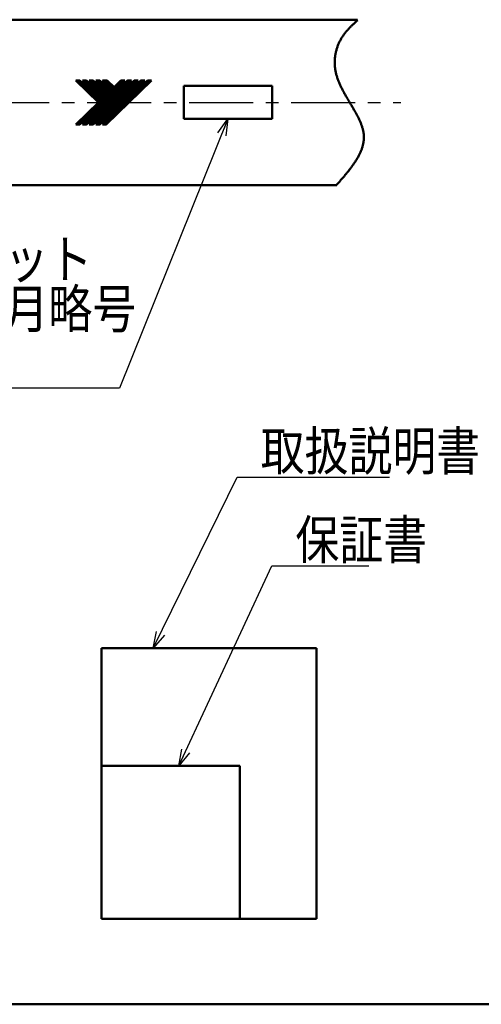
# Model space of a CAD drawing. Units: millimetres. Extents: x 0 to 420, y 0 to 297.
# Drawn here: x 235 to 277, y 6 to 95 of the extents above; entities that cross this region are included whole.
import ezdxf

# ---------------------------------------------------------------- set-up
doc = ezdxf.new("R2010")
doc.units = ezdxf.units.MM
doc.header["$LTSCALE"] = 0.18189
doc.linetypes.add('CENTER', pattern=[50.8, 31.75, -6.35, 6.35, -6.35])
for name, color, linetype in [('NoLayerName_001', 7, 'Continuous'), ('NoLayerName_002', 7, 'Continuous'), ('NoLayerName_003', 7, 'Continuous'), ('NoLayerName_004', 7, 'Continuous'), ('NoLayerName_007', 7, 'Continuous')]:
    doc.layers.add(name, color=color, linetype=linetype)
doc.styles.get("Standard").update_dxf_attribs({"font": 'txt', "bigfont": 'extfont2'})
doc.dimstyles.get("Standard").update_dxf_attribs({"dimtxt": 2.5, "dimasz": 2.5, "dimexe": 1.25, "dimexo": 0.625, "dimtad": 1, "dimzin": 0, "dimdsep": 46, "dimtxsty": 'Standard', "dimcen": 2.5, "dimadec": 0, "dimazin": 0, "dimtfac": 0.75, "dimtmove": 0, "dimatfit": 3, "dimfxl": 1, "dimarcsym": 0})

# ---------------------------------------------------------------- blocks, each defined once
blk = doc.blocks.new('JZB_0001')
at = {"layer": 'NoLayerName_001', "color": 6, "linetype": 'Continuous', "lineweight": 50}
blk.add_line((406.151, 6.583), (122.426, 6.583), dxfattribs=at)

msp = doc.modelspace()

# ---------------------------------------------------------------- linework, layer by layer
at = {"layer": 'NoLayerName_002', "color": 3, "linetype": 'Continuous', "lineweight": 50}
for p, q in [((240.754, 89.867), (240.394, 89.867)), ((240.394, 89.867), (242.434, 87.867)), ((240.422, 89.839), (240.449, 89.867)), ((240.458, 89.804), (240.52, 89.867)), ((240.494, 89.769), (240.591, 89.867)), ((240.529, 89.734), (240.661, 89.867)), ((240.565, 89.699), (240.732, 89.867)), ((240.601, 89.664), (240.779, 89.843)), ((240.636, 89.629), (240.815, 89.808)), ((240.672, 89.594), (240.85, 89.773)), ((240.708, 89.559), (240.886, 89.738)), ((240.744, 89.524), (240.922, 89.702)), ((240.754, 89.867), (242.794, 87.867)), ((240.779, 89.489), (240.957, 89.667)), ((240.815, 89.454), (240.993, 89.632)), ((240.851, 89.419), (241.029, 89.597)), ((240.886, 89.384), (241.065, 89.562)), ((240.922, 89.349), (241.1, 89.527)), ((240.958, 89.314), (241.136, 89.492)), ((240.993, 89.279), (241.172, 89.457)), ((241.354, 89.867), (240.994, 89.867)), ((240.994, 89.867), (243.034, 87.867)), ((241.005, 89.856), (241.015, 89.867)), ((241.029, 89.244), (241.207, 89.422)), ((241.041, 89.821), (241.086, 89.867)), ((241.065, 89.209), (241.243, 89.387)), ((241.076, 89.786), (241.156, 89.867)), ((241.101, 89.174), (241.279, 89.352)), ((241.112, 89.751), (241.227, 89.867)), ((241.136, 89.139), (241.314, 89.317)), ((241.148, 89.716), (241.298, 89.867)), ((241.172, 89.104), (241.35, 89.282)), ((241.183, 89.681), (241.362, 89.86)), ((241.208, 89.069), (241.386, 89.247)), ((241.219, 89.646), (241.397, 89.825)), ((241.255, 89.611), (241.433, 89.789)), ((241.29, 89.576), (241.469, 89.754)), ((241.326, 89.541), (241.504, 89.719)), ((241.354, 89.867), (243.394, 87.867)), ((241.362, 89.506), (241.54, 89.684)), ((241.398, 89.471), (241.576, 89.649)), ((241.433, 89.436), (241.612, 89.614)), ((241.469, 89.401), (241.647, 89.579)), ((241.505, 89.366), (241.683, 89.544)), ((241.54, 89.331), (241.719, 89.509)), ((241.576, 89.296), (241.754, 89.474)), ((241.954, 89.867), (241.594, 89.867)), ((241.594, 89.867), (243.634, 87.867)), ((241.612, 89.261), (241.79, 89.439)), ((241.623, 89.838), (241.651, 89.867)), ((241.648, 89.226), (241.826, 89.404)), ((241.659, 89.803), (241.722, 89.867)), ((241.683, 89.191), (241.861, 89.369)), ((241.695, 89.768), (241.793, 89.867)), ((241.719, 89.156), (241.897, 89.334)), ((241.73, 89.733), (241.864, 89.867)), ((241.755, 89.121), (241.933, 89.299)), ((241.766, 89.698), (241.934, 89.867)), ((241.79, 89.086), (241.969, 89.264)), ((241.802, 89.663), (241.98, 89.841)), ((241.837, 89.628), (242.016, 89.806)), ((241.873, 89.593), (242.051, 89.771)), ((241.909, 89.558), (242.087, 89.736)), ((241.945, 89.523), (242.123, 89.701)), ((241.954, 89.867), (243.994, 87.867)), ((241.98, 89.488), (242.158, 89.666)), ((242.016, 89.453), (242.194, 89.631)), ((242.052, 89.418), (242.23, 89.596)), ((242.087, 89.383), (242.266, 89.561)), ((242.123, 89.348), (242.301, 89.526)), ((242.159, 89.313), (242.337, 89.491)), ((242.554, 89.867), (242.194, 89.867)), ((242.194, 89.867), (244.234, 87.867)), ((242.195, 89.278), (242.373, 89.456)), ((242.206, 89.855), (242.217, 89.867)), ((242.23, 89.243), (242.408, 89.421)), ((242.242, 89.82), (242.288, 89.867)), ((242.266, 89.208), (242.444, 89.386)), ((242.277, 89.785), (242.359, 89.867)), ((242.302, 89.173), (242.48, 89.351)), ((242.313, 89.75), (242.429, 89.867)), ((242.337, 89.138), (242.516, 89.316)), ((242.349, 89.715), (242.5, 89.867)), ((242.373, 89.103), (242.551, 89.281)), ((242.384, 89.68), (242.563, 89.858)), ((242.409, 89.068), (242.587, 89.246)), ((242.42, 89.645), (242.598, 89.823)), ((242.456, 89.61), (242.634, 89.788)), ((242.492, 89.575), (242.67, 89.753)), ((242.527, 89.54), (242.705, 89.718)), ((242.554, 89.867), (244.594, 87.867)), ((242.563, 89.505), (242.741, 89.683)), ((242.599, 89.47), (242.777, 89.648)), ((242.634, 89.435), (242.813, 89.613)), ((242.67, 89.4), (242.848, 89.578)), ((242.706, 89.365), (242.884, 89.543)), ((242.741, 89.33), (242.92, 89.508)), ((242.777, 89.295), (242.955, 89.473)), ((242.794, 89.867), (244.834, 87.867)), ((243.234, 89.867), (242.794, 89.867)), ((242.813, 89.26), (242.991, 89.438)), ((242.824, 89.837), (242.854, 89.867)), ((242.849, 89.225), (243.027, 89.403)), ((242.86, 89.802), (242.924, 89.867)), ((242.884, 85.867), (246.884, 89.867)), ((242.884, 89.19), (243.063, 89.368)), ((242.896, 89.767), (242.995, 89.867)), ((242.92, 89.155), (243.098, 89.333)), ((242.931, 89.732), (243.066, 89.867)), ((242.955, 85.867), (246.955, 89.867)), ((242.956, 89.12), (243.134, 89.298)), ((242.967, 89.697), (243.136, 89.867)), ((242.991, 89.085), (243.17, 89.263)), ((243.003, 89.662), (243.207, 89.867)), ((243.025, 85.867), (247.025, 89.867)), ((243.039, 89.627), (243.256, 89.845)), ((243.074, 89.592), (243.292, 89.81)), ((243.096, 85.867), (247.096, 89.867)), ((243.11, 89.557), (243.328, 89.775)), ((243.146, 89.522), (243.363, 89.74)), ((243.154, 85.867), (247.234, 89.867)), ((243.181, 89.487), (243.399, 89.705)), ((243.217, 89.452), (243.435, 89.67)), ((243.854, 89.259), (243.234, 89.867)), ((243.253, 89.417), (243.471, 89.635)), ((243.288, 89.382), (243.506, 89.6)), ((243.324, 89.347), (243.542, 89.565)), ((243.36, 89.312), (243.578, 89.53)), ((243.396, 89.277), (243.613, 89.495)), ((243.431, 89.242), (243.649, 89.46)), ((243.467, 89.207), (243.685, 89.425)), ((243.503, 89.172), (243.72, 89.39)), ((243.538, 89.137), (243.756, 89.355)), ((243.574, 89.102), (243.792, 89.32)), ((243.61, 89.067), (243.828, 89.285)), ((243.645, 89.032), (244.48, 89.867)), ((243.681, 88.997), (244.551, 89.867)), ((243.717, 88.962), (244.621, 89.867)), ((243.753, 88.927), (244.692, 89.867)), ((243.788, 88.892), (244.763, 89.867)), ((243.789, 86.488), (247.167, 89.867)), ((244.474, 89.867), (243.854, 89.259)), ((243.967, 88.717), (245.116, 89.867)), ((244.003, 88.682), (245.187, 89.867)), ((244.834, 89.867), (244.034, 89.082)), ((244.038, 88.647), (245.258, 89.867)), ((244.074, 88.612), (245.328, 89.867)), ((244.11, 88.577), (245.399, 89.867)), ((244.154, 88.965), (245.074, 89.867)), ((244.252, 88.437), (245.682, 89.867)), ((244.288, 88.402), (245.753, 89.867)), ((244.324, 88.367), (245.823, 89.867)), ((245.434, 89.867), (244.334, 88.788)), ((244.36, 88.332), (245.894, 89.867)), ((244.395, 88.297), (245.965, 89.867)), ((244.454, 88.67), (245.674, 89.867)), ((244.834, 89.867), (244.474, 89.867)), ((244.574, 88.122), (246.318, 89.867)), ((244.61, 88.087), (246.389, 89.867)), ((246.034, 89.867), (244.634, 88.494)), ((244.645, 88.052), (246.46, 89.867)), ((244.681, 88.017), (246.53, 89.867)), ((244.754, 88.376), (246.274, 89.867)), ((244.782, 89.816), (244.833, 89.867)), ((246.634, 89.867), (244.934, 88.2)), ((244.939, 88.204), (246.601, 89.867)), ((245.054, 88.082), (246.874, 89.867)), ((245.434, 89.867), (245.074, 89.867)), ((246.034, 89.867), (245.674, 89.867)), ((246.634, 89.867), (246.274, 89.867)), ((247.234, 89.867), (246.874, 89.867)), ((241.243, 89.034), (241.422, 89.212)), ((241.279, 88.999), (241.457, 89.177)), ((241.315, 88.964), (241.493, 89.142)), ((241.351, 88.929), (241.529, 89.107)), ((241.386, 88.894), (241.564, 89.072)), ((241.422, 88.859), (241.6, 89.037)), ((241.458, 88.824), (241.636, 89.002)), ((241.493, 88.789), (241.672, 88.967)), ((241.529, 88.754), (241.707, 88.932)), ((241.565, 88.719), (241.743, 88.897)), ((241.6, 88.684), (241.779, 88.862)), ((241.636, 88.649), (241.814, 88.827)), ((241.672, 88.614), (241.85, 88.792)), ((241.708, 88.579), (241.886, 88.757)), ((241.743, 88.544), (241.921, 88.722)), ((241.779, 88.509), (241.957, 88.687)), ((241.815, 88.474), (241.993, 88.652)), ((241.826, 89.051), (242.004, 89.229)), ((241.85, 88.439), (242.029, 88.617)), ((241.862, 89.016), (242.04, 89.194)), ((241.886, 88.404), (242.064, 88.582)), ((241.897, 88.981), (242.076, 89.159)), ((241.922, 88.369), (242.1, 88.547)), ((241.933, 88.946), (242.111, 89.124)), ((241.957, 88.334), (242.136, 88.512)), ((241.969, 88.911), (242.147, 89.089)), ((241.993, 88.299), (242.171, 88.477)), ((242.005, 88.876), (242.183, 89.054)), ((242.029, 88.264), (242.207, 88.442)), ((242.04, 88.841), (242.219, 89.019)), ((242.065, 88.229), (242.243, 88.407)), ((242.076, 88.806), (242.254, 88.984)), ((242.1, 88.194), (242.279, 88.372)), ((242.112, 88.771), (242.29, 88.949)), ((242.147, 88.736), (242.326, 88.914)), ((242.183, 88.701), (242.361, 88.879)), ((242.219, 88.666), (242.397, 88.844)), ((242.255, 88.631), (242.433, 88.809)), ((242.29, 88.596), (242.468, 88.774)), ((242.326, 88.561), (242.504, 88.739)), ((242.362, 88.526), (242.54, 88.704)), ((242.397, 88.491), (242.576, 88.669)), ((242.433, 88.456), (242.611, 88.634)), ((242.444, 89.033), (242.623, 89.211)), ((242.469, 88.421), (242.647, 88.599)), ((242.48, 88.998), (242.658, 89.176)), ((242.504, 88.386), (242.683, 88.564)), ((242.516, 88.963), (242.694, 89.141)), ((242.54, 88.351), (242.718, 88.529)), ((242.552, 88.928), (242.73, 89.106)), ((242.576, 88.316), (242.754, 88.494)), ((242.587, 88.893), (242.765, 89.071)), ((242.612, 88.281), (242.79, 88.459)), ((242.623, 88.858), (242.801, 89.036)), ((242.647, 88.246), (242.826, 88.424)), ((242.659, 88.823), (242.837, 89.001)), ((242.683, 88.211), (242.861, 88.389)), ((242.694, 88.788), (242.873, 88.966)), ((242.719, 88.176), (242.897, 88.354)), ((242.73, 88.753), (242.908, 88.931)), ((242.766, 88.718), (242.944, 88.896)), ((242.801, 88.683), (242.98, 88.861)), ((242.837, 88.648), (243.015, 88.826)), ((242.873, 88.613), (243.051, 88.791)), ((242.909, 88.578), (243.087, 88.756)), ((242.944, 88.543), (243.123, 88.721)), ((242.98, 88.508), (243.158, 88.686)), ((243.016, 88.473), (243.194, 88.651)), ((243.027, 89.05), (243.205, 89.228)), ((243.051, 88.438), (243.23, 88.616)), ((243.063, 89.015), (243.241, 89.193)), ((243.087, 88.403), (243.265, 88.581)), ((243.099, 88.98), (243.277, 89.158)), ((243.123, 88.368), (243.301, 88.546)), ((243.134, 88.945), (243.312, 89.123)), ((243.159, 88.333), (243.337, 88.511)), ((243.17, 88.91), (243.348, 89.088)), ((243.194, 88.298), (243.372, 88.476)), ((243.206, 88.875), (243.384, 89.053)), ((243.23, 88.263), (243.408, 88.441)), ((243.241, 88.84), (243.42, 89.018)), ((243.266, 88.228), (243.444, 88.406)), ((243.277, 88.805), (243.455, 88.983)), ((243.301, 88.193), (243.48, 88.371)), ((243.313, 88.77), (243.491, 88.948)), ((243.348, 88.735), (243.527, 88.913)), ((243.384, 88.7), (243.562, 88.878)), ((243.42, 88.665), (243.598, 88.843)), ((243.456, 88.63), (243.634, 88.808)), ((243.491, 88.595), (243.67, 88.773)), ((243.527, 88.56), (243.705, 88.738)), ((243.563, 88.525), (243.741, 88.703)), ((243.598, 88.49), (243.777, 88.668)), ((243.634, 88.455), (243.812, 88.633)), ((243.67, 88.42), (243.848, 88.598)), ((243.706, 88.385), (243.884, 88.563)), ((243.741, 88.35), (243.919, 88.528)), ((243.777, 88.315), (243.955, 88.493)), ((243.813, 88.28), (243.991, 88.458)), ((243.824, 88.857), (244.042, 89.075)), ((243.848, 88.245), (244.027, 88.423)), ((243.86, 88.822), (244.078, 89.04)), ((243.884, 88.21), (244.062, 88.388)), ((243.895, 88.787), (244.113, 89.005)), ((243.92, 88.175), (244.098, 88.353)), ((243.931, 88.752), (244.149, 88.97)), ((244.034, 89.082), (244.154, 88.965)), ((244.145, 88.542), (244.363, 88.76)), ((244.181, 88.507), (244.399, 88.725)), ((244.217, 88.472), (244.435, 88.69)), ((244.334, 88.788), (244.454, 88.67)), ((244.431, 88.262), (244.649, 88.48)), ((244.467, 88.227), (244.685, 88.445)), ((244.502, 88.192), (244.72, 88.41)), ((244.538, 88.157), (244.907, 88.526)), ((244.634, 88.494), (244.754, 88.376)), ((242.434, 87.867), (240.394, 85.867)), ((240.48, 85.867), (242.636, 88.022)), ((240.551, 85.867), (242.671, 87.987)), ((240.621, 85.867), (242.707, 87.952)), ((240.692, 85.867), (242.743, 87.917)), ((242.794, 87.867), (240.754, 85.867)), ((243.034, 87.867), (240.994, 85.867)), ((241.046, 85.867), (243.218, 88.039)), ((241.116, 85.867), (243.254, 88.004)), ((241.176, 86.28), (242.778, 87.882)), ((241.187, 85.867), (243.29, 87.969)), ((241.258, 85.867), (243.325, 87.934)), ((241.328, 85.867), (243.361, 87.899)), ((243.394, 87.867), (241.354, 85.867)), ((243.634, 87.867), (241.594, 85.867)), ((241.682, 85.867), (243.837, 88.021)), ((241.753, 85.867), (243.872, 87.986)), ((241.823, 85.867), (243.908, 87.951)), ((241.894, 85.867), (243.944, 87.916)), ((243.994, 87.867), (241.954, 85.867)), ((242.136, 88.159), (242.314, 88.337)), ((242.172, 88.124), (242.35, 88.302)), ((244.234, 87.867), (242.194, 85.867)), ((242.207, 88.089), (242.386, 88.267)), ((242.243, 88.054), (242.421, 88.232)), ((242.248, 85.867), (244.419, 88.038)), ((242.279, 88.019), (242.457, 88.197)), ((242.315, 87.984), (242.493, 88.162)), ((242.318, 85.867), (244.455, 88.003)), ((242.35, 87.949), (242.528, 88.127)), ((242.386, 87.914), (242.564, 88.092)), ((242.389, 85.867), (244.491, 87.968)), ((242.422, 87.879), (242.6, 88.057)), ((242.46, 85.867), (244.526, 87.933)), ((242.482, 86.384), (243.979, 87.881)), ((242.53, 85.867), (244.562, 87.898)), ((244.594, 87.867), (242.554, 85.867)), ((242.754, 88.141), (242.933, 88.319)), ((242.79, 88.106), (242.968, 88.284)), ((244.834, 87.867), (242.794, 85.867)), ((242.826, 88.071), (243.004, 88.249)), ((242.862, 88.036), (243.04, 88.214)), ((242.897, 88.001), (243.075, 88.179)), ((242.933, 87.966), (243.111, 88.144)), ((242.969, 87.931), (243.147, 88.109)), ((243.004, 87.896), (243.183, 88.074)), ((243.337, 88.158), (243.515, 88.336)), ((243.373, 88.123), (243.551, 88.301)), ((243.408, 88.088), (243.587, 88.266)), ((243.444, 88.053), (243.622, 88.231)), ((243.48, 88.018), (243.658, 88.196)), ((243.516, 87.983), (243.694, 88.161)), ((243.551, 87.948), (243.73, 88.126)), ((243.587, 87.913), (243.765, 88.091)), ((243.623, 87.878), (243.801, 88.056)), ((243.955, 88.14), (244.134, 88.318)), ((243.991, 88.105), (244.169, 88.283)), ((244.027, 88.07), (244.205, 88.248)), ((244.063, 88.035), (244.241, 88.213)), ((244.098, 88), (244.276, 88.178)), ((244.134, 87.965), (244.312, 88.143)), ((244.17, 87.93), (244.348, 88.108)), ((244.205, 87.895), (244.384, 88.073)), ((244.717, 87.982), (244.934, 88.2)), ((244.752, 87.947), (244.97, 88.165)), ((244.788, 87.912), (245.006, 88.13)), ((244.824, 87.877), (245.042, 88.095)), ((244.934, 88.2), (245.054, 88.082)), ((240.409, 85.867), (241.145, 86.602)), ((241.611, 85.867), (242.451, 86.706)), ((242.813, 85.867), (243.757, 86.811)), ((240.394, 85.867), (240.754, 85.867)), ((240.994, 85.867), (241.354, 85.867)), ((241.594, 85.867), (241.954, 85.867)), ((242.194, 85.867), (242.554, 85.867)), ((242.794, 85.867), (243.154, 85.867))]:
    msp.add_line(p, q, dxfattribs=at)
at = {"layer": 'NoLayerName_002', "color": 7, "linetype": 'Continuous', "lineweight": 50}
for p, q in [((262.19, 38.411), (242.707, 38.411)), ((242.707, 38.411), (242.707, 13.877)), ((262.19, 13.877), (262.19, 38.411)), ((255.237, 27.735), (242.707, 27.735)), ((242.707, 27.735), (242.707, 13.877)), ((255.237, 13.877), (255.237, 27.735)), ((242.707, 13.877), (255.237, 13.877)), ((242.707, 13.877), (262.19, 13.877))]:
    msp.add_line(p, q, dxfattribs=at)
at = {"layer": 'NoLayerName_003', "color": 7, "linetype": 'Continuous', "lineweight": 50}
for p, q in [((162.422, 95.367), (265.919, 95.367)), ((160.534, 80.367), (264.031, 80.367))]:
    msp.add_line(p, q, dxfattribs=at)
msp.add_lwpolyline([(265.944, 95.333), (265.886, 95.282), (265.829, 95.231), (265.772, 95.18), (265.715, 95.129), (265.659, 95.077), (265.603, 95.025), (265.547, 94.973), (265.492, 94.921), (265.437, 94.868), (265.382, 94.815), (265.329, 94.762), (265.275, 94.708), (265.222, 94.654), (265.17, 94.6), (265.118, 94.545), (265.067, 94.489), (265.017, 94.433), (264.967, 94.377), (264.918, 94.32), (264.87, 94.262), (264.823, 94.204), (264.776, 94.146), (264.73, 94.086), (264.686, 94.026), (264.642, 93.966), (264.599, 93.904), (264.557, 93.842), (264.516, 93.779), (264.476, 93.716), (264.437, 93.651), (264.4, 93.586), (264.363, 93.52), (264.328, 93.453), (264.294, 93.386), (264.261, 93.318), (264.229, 93.249), (264.198, 93.179), (264.169, 93.109), (264.14, 93.038), (264.113, 92.966), (264.087, 92.894), (264.063, 92.822), (264.039, 92.749), (264.017, 92.675), (263.997, 92.601), (263.977, 92.527), (263.959, 92.452), (263.942, 92.378), (263.926, 92.302), (263.912, 92.227), (263.899, 92.151), (263.888, 92.075), (263.878, 91.998), (263.869, 91.922), (263.861, 91.845), (263.855, 91.768), (263.851, 91.691), (263.847, 91.615), (263.846, 91.538), (263.845, 91.461), (263.846, 91.384), (263.849, 91.307), (263.853, 91.23), (263.858, 91.154), (263.865, 91.077), (263.874, 91.001), (263.884, 90.925), (263.895, 90.849), (263.908, 90.774), (263.922, 90.698), (263.938, 90.623), (263.955, 90.548), (263.973, 90.473), (263.993, 90.399), (264.013, 90.324), (264.035, 90.25), (264.058, 90.176), (264.083, 90.102), (264.108, 90.029), (264.134, 89.955), (264.161, 89.882), (264.19, 89.809), (264.219, 89.736), (264.249, 89.663), (264.28, 89.59), (264.312, 89.518), (264.344, 89.446), (264.378, 89.373), (264.412, 89.302), (264.446, 89.23), (264.482, 89.158), (264.518, 89.087), (264.554, 89.015), (264.592, 88.944), (264.629, 88.873), (264.667, 88.802), (264.706, 88.732), (264.745, 88.661), (264.784, 88.591), (264.824, 88.52), (264.864, 88.45), (264.904, 88.38), (264.945, 88.31), (264.986, 88.241), (265.026, 88.171), (265.067, 88.102), (265.108, 88.032), (265.15, 87.963), (265.191, 87.894), (265.232, 87.825), (265.273, 87.756), (265.314, 87.688), (265.355, 87.619), (265.395, 87.55), (265.436, 87.482), (265.476, 87.414), (265.516, 87.346), (265.556, 87.277), (265.595, 87.209), (265.634, 87.142), (265.673, 87.074), (265.711, 87.006), (265.748, 86.939), (265.786, 86.871), (265.822, 86.804), (265.858, 86.736), (265.894, 86.669), (265.928, 86.602), (265.962, 86.535), (265.996, 86.468), (266.028, 86.401), (266.06, 86.334), (266.091, 86.267), (266.121, 86.201), (266.15, 86.134), (266.178, 86.068), (266.206, 86.001), (266.232, 85.935), (266.257, 85.868), (266.281, 85.802), (266.304, 85.736), (266.326, 85.67), (266.347, 85.603), (266.366, 85.537), (266.384, 85.471), (266.401, 85.405), (266.417, 85.339), (266.431, 85.274), (266.444, 85.208), (266.455, 85.142), (266.465, 85.076), (266.474, 85.01), (266.48, 84.945), (266.486, 84.879), (266.489, 84.813), (266.491, 84.748), (266.492, 84.682), (266.491, 84.616), (266.488, 84.551), (266.483, 84.485), (266.477, 84.42), (266.47, 84.354), (266.461, 84.289), (266.45, 84.223), (266.438, 84.158), (266.424, 84.093), (266.409, 84.027), (266.393, 83.962), (266.375, 83.896), (266.356, 83.831), (266.336, 83.766), (266.314, 83.701), (266.291, 83.635), (266.267, 83.57), (266.241, 83.505), (266.214, 83.44), (266.186, 83.374), (266.157, 83.309), (266.127, 83.244), (266.096, 83.179), (266.063, 83.114), (266.029, 83.049), (265.995, 82.984), (265.959, 82.918), (265.922, 82.853), (265.885, 82.788), (265.846, 82.723), (265.807, 82.658), (265.766, 82.593), (265.725, 82.528), (265.682, 82.463), (265.639, 82.398), (265.595, 82.333), (265.551, 82.268), (265.505, 82.204), (265.459, 82.139), (265.412, 82.074), (265.364, 82.009), (265.316, 81.944), (265.267, 81.879), (265.217, 81.814), (265.167, 81.749), (265.116, 81.684), (265.065, 81.62), (265.013, 81.555), (264.96, 81.49), (264.907, 81.425), (264.854, 81.36), (264.8, 81.296), (264.746, 81.231), (264.691, 81.166), (264.636, 81.101), (264.58, 81.036), (264.525, 80.972), (264.469, 80.907), (264.412, 80.842), (264.356, 80.777), (264.299, 80.712), (264.242, 80.648), (264.184, 80.583), (264.127, 80.518), (264.069, 80.453), (264.011, 80.389)], dxfattribs=at)
at = {"layer": 'NoLayerName_004', "color": 3, "linetype": 'Continuous', "lineweight": 50}
for p, q in [((250.175, 89.367), (258.175, 89.367)), ((250.175, 89.367), (250.175, 86.367)), ((258.175, 89.367), (258.175, 86.367)), ((250.175, 86.367), (258.175, 86.367)), ((250.175, 86.367), (258.175, 86.367))]:
    msp.add_line(p, q, dxfattribs=at)
at = {"layer": 'NoLayerName_007', "color": 6, "linetype": 'CENTER', "lineweight": 25}
msp.add_line((158.274, 87.867), (269.827, 87.867), dxfattribs=at)

# ---------------------------------------------------------------- block references
at = {"layer": 'NoLayerName_001'}
msp.add_blockref('JZB_0001', (1.147, -0.449), dxfattribs=at)

# ---------------------------------------------------------------- texts
at = {"layer": 'NoLayerName_001', "color": 7, "lineweight": 25, "insert": (218.018, 67.412), "char_height": 3.5, "attachment_point": 7, "line_spacing_factor": 0.771429}
msp.add_mtext('\\A1;\\W0.8333;ホースロット\\P年略号\u3000月略号', dxfattribs=at)
at = {"layer": 'NoLayerName_001', "color": 7, "linetype": 'Continuous', "lineweight": 25, "char_height": 3.5, "attachment_point": 7, "line_spacing_factor": 0.771429}
for s, insert in [('\\A1;\\W0.8333;取扱説明書', (257.137, 54.529)), ('\\A1;\\W0.8333;保証書', (260.282, 46.487))]:
    msp.add_mtext(s, dxfattribs=dict(at, insert=insert))

# ---------------------------------------------------------------- leaders
at = {"layer": 'NoLayerName_001', "color": 7, "linetype": 'Continuous', "lineweight": 25, "annotation_type": 0, "has_hookline": 1}
for points, hookline_direction, text_width in [([(254.175, 86.367), (244.34, 61.979), (242.84, 61.979)], 1, 17.083), ([(247.401, 38.411), (255.012, 53.904), (256.512, 53.904)], 0, 11.666), ([(249.716, 27.735), (258.157, 45.862), (259.657, 45.862)], 0, 6.666)]:
    msp.add_leader(points, dimstyle='Standard', override={"dimtxt": 3.5, "dimasz": 1.5, "dimldrblk": 'OPEN30'}, dxfattribs=dict(at, hookline_direction=hookline_direction, text_width=text_width))

doc.saveas('drawing.dxf')
